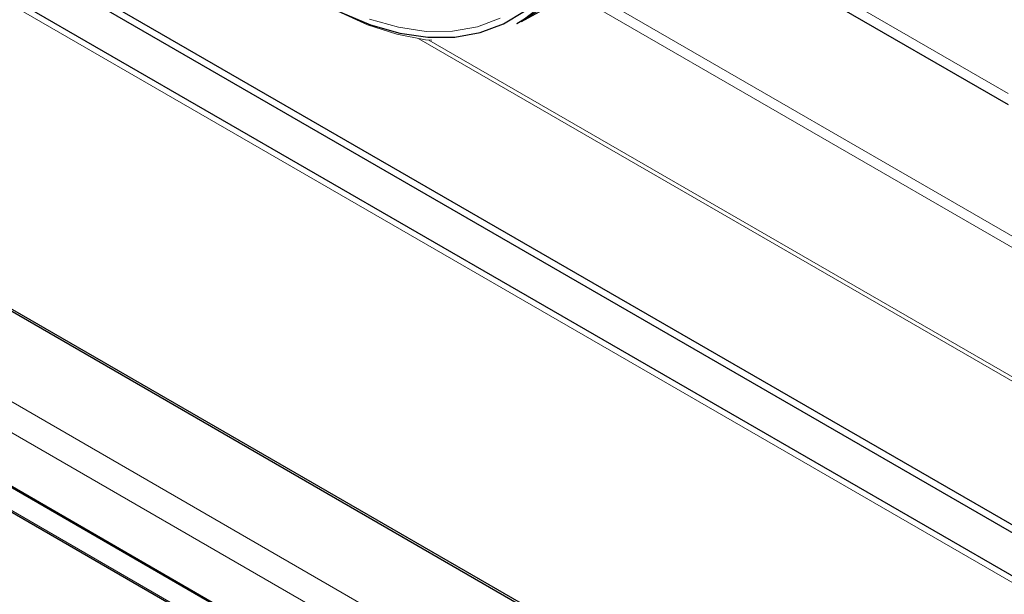
# Model space of a CAD drawing. Units: inches. Extents: x 14 to 67.4, y 4.3 to 62.4.
# Drawn here: x 41.5 to 44.4, y 27.6 to 29.4 of the extents above; entities that cross this region are included whole.
import ezdxf

# ---------------------------------------------------------------- set-up
doc = ezdxf.new("R2010")
doc.units = ezdxf.units.IN
doc.header["$MEASUREMENT"] = 0

msp = doc.modelspace()

# ---------------------------------------------------------------- linework, layer by layer
at = {"color": 7, "linetype": 'Continuous', "lineweight": 25}
for p, q in [((46.7638, 24.8785), (27.0149, 36.2792)), ((27.0183, 36.2825), (46.7672, 24.8817)), ((46.7282, 24.8251), (26.9793, 36.2259)), ((30.3021, 34.9158), (45.9104, 25.9053)), ((42.9901, 29.356), (43.1005, 29.4166))]:
    msp.add_line(p, q, dxfattribs=at)
at = {"color": 144, "linetype": 'Continuous', "lineweight": 18}
for p, q in [((26.9813, 36.2303), (46.7302, 24.8295)), ((29.121, 35.2304), (45.2453, 25.922)), ((45.3855, 25.9343), (29.2612, 35.2426)), ((46.4334, 26.5284), (34.1546, 33.6168)), ((43.7991, 29.5203), (44.4604, 29.1386)), ((43.1661, 29.4617), (44.5603, 28.6568)), ((44.5772, 28.6128), (43.1408, 29.442)), ((42.9763, 29.3484), (43.1005, 29.4166)), ((42.6798, 29.3035), (44.9992, 27.9645)), ((42.7098, 29.2997), (44.9694, 27.9952))]:
    msp.add_line(p, q, dxfattribs=at)
at = {"color": 8, "linetype": 'Continuous', "lineweight": 25}
for p, q in [((30.298, 34.9248), (45.9162, 25.9086)), ((34.1863, 33.619), (46.4396, 26.5453)), ((46.5071, 26.6367), (34.3823, 33.6362)), ((34.4153, 33.6406), (46.5226, 26.6511)), ((44.4616, 29.1036), (43.7438, 29.518))]:
    msp.add_line(p, q, dxfattribs=at)
at = {"color": 144, "linetype": 'Continuous', "lineweight": 18, "flags": 128}
for points in [[(42.7197, 29.2988), (42.7002, 29.3007), (42.6138, 29.317), (42.5249, 29.3457), (42.4343, 29.3866), (42.3432, 29.4392), (42.2526, 29.5029), (42.1637, 29.5769), (42.0773, 29.6603), (41.9946, 29.7522), (41.9166, 29.8515), (41.8441, 29.957), (41.7779, 30.0676), (41.7189, 30.1818), (41.6678, 30.2984), (41.6251, 30.416), (41.5914, 30.5331), (41.5671, 30.6486), (41.5523, 30.7609), (41.5474, 30.8687)], [(43.2283, 29.8348), (43.2252, 29.7952), (43.2105, 29.6999), (43.1861, 29.6126), (43.1524, 29.5343), (43.1097, 29.466), (43.0586, 29.4084), (42.9996, 29.3623), (42.9763, 29.3484)], [(42.5311, 29.3628), (42.618, 29.3381), (42.702, 29.3259), (42.782, 29.3265), (42.857, 29.3398), (42.9262, 29.3656)]]:
    msp.add_lwpolyline(points, dxfattribs=at)
at = {"color": 7, "linetype": 'Continuous', "lineweight": 25, "flags": 128}
msp.add_lwpolyline([(43.2283, 29.8348), (43.2252, 29.7952), (43.2105, 29.6999), (43.1861, 29.6126), (43.1524, 29.5343), (43.1097, 29.466), (43.0586, 29.4084), (42.9996, 29.3623), (42.9763, 29.3484)], dxfattribs=at)
at = {"color": 8, "linetype": 'Continuous', "lineweight": 25, "flags": 128}
msp.add_lwpolyline([(42.3342, 29.4445), (42.3523, 29.4332), (42.4434, 29.3835), (42.5337, 29.3458), (42.6221, 29.3206), (42.7075, 29.3083), (42.7888, 29.3088), (42.8651, 29.3224), (42.9355, 29.3487), (42.9991, 29.3874), (43.0551, 29.4382), (43.1028, 29.5003), (43.1417, 29.5731), (43.1713, 29.6555), (43.1765, 29.6748)], dxfattribs=at)
msp.add_lwpolyline([(42.3342, 29.4445), (42.3523, 29.4332), (42.4434, 29.3835), (42.5337, 29.3458), (42.6221, 29.3206), (42.7075, 29.3083), (42.7888, 29.3088), (42.8651, 29.3224), (42.9355, 29.3487), (42.9991, 29.3874), (43.0551, 29.4382), (43.1028, 29.5003), (43.1417, 29.5731), (43.1713, 29.6555), (43.1765, 29.6748)], dxfattribs=at)
at = {"color": 144, "linetype": 'Continuous', "lineweight": 18}
msp.add_arc((42.79, 29.7177), 0.4133, 298.9587, 323.6747, dxfattribs=at)

doc.saveas('drawing.dxf')
